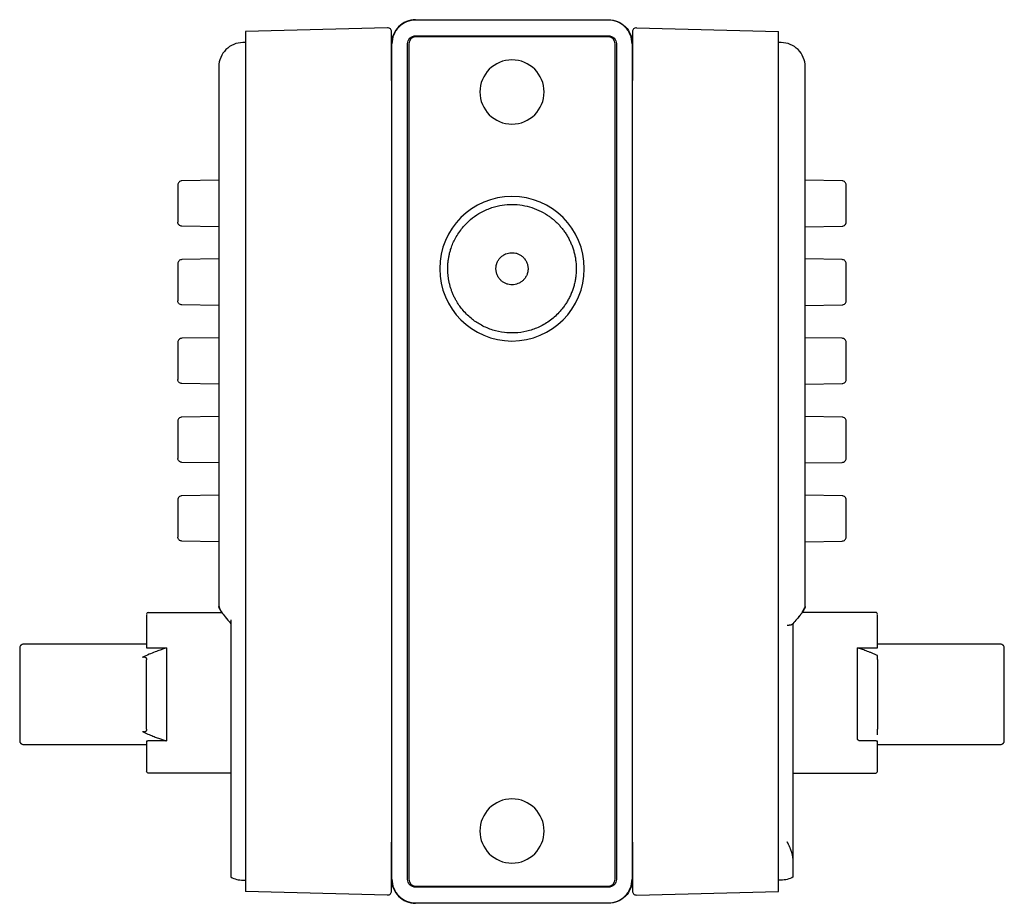
# Model space of a CAD drawing. Units: millimetres. Extents: x 18 to 361, y 21 to 245.
# Drawn here: x 18 to 79, y 107 to 162 of the extents above; entities that cross this region are included whole.
import ezdxf

# ---------------------------------------------------------------- set-up
doc = ezdxf.new("R2010")
doc.units = ezdxf.units.MM

msp = doc.modelspace()

# ---------------------------------------------------------------- linework, layer by layer
at = {"color": 7, "linetype": 'Continuous', "lineweight": 25}
for p, q in [((41.059, 161.872), (32.215, 161.64)), ((42.815, 162.372), (54.815, 162.372)), ((56.572, 161.872), (65.415, 161.64)), ((42.815, 161.372), (54.815, 161.372)), ((54.815, 161.297), (42.815, 161.297)), ((32.215, 160.947), (32.065, 160.947)), ((41.315, 160.872), (41.315, 108.872)), ((42.315, 108.872), (42.315, 160.872)), ((42.39, 160.872), (42.39, 108.872)), ((55.24, 108.872), (55.24, 160.872)), ((55.315, 160.872), (55.315, 108.872)), ((56.315, 108.872), (56.315, 160.872)), ((65.565, 160.947), (65.415, 160.947)), ((30.565, 152.379), (28.261, 152.339)), ((30.565, 152.379), (28.261, 152.339)), ((69.369, 152.339), (67.065, 152.379)), ((69.369, 152.339), (67.065, 152.379)), ((28.015, 151.347), (28.015, 150.51)), ((69.615, 150.51), (69.615, 151.347)), ((69.615, 150.979), (69.615, 151.347)), ((30.565, 149.479), (28.261, 149.519)), ((30.565, 149.479), (28.261, 149.519)), ((67.065, 149.479), (69.369, 149.519)), ((67.065, 149.479), (69.369, 149.519)), ((30.565, 147.479), (28.261, 147.439)), ((30.565, 147.479), (28.261, 147.439)), ((69.369, 147.439), (67.065, 147.479)), ((69.369, 147.439), (67.065, 147.479)), ((28.015, 146.447), (28.015, 145.61)), ((28.015, 145.979), (28.015, 145.61)), ((69.615, 145.61), (69.615, 146.447)), ((30.565, 144.579), (28.261, 144.619)), ((30.565, 144.579), (28.261, 144.619)), ((67.065, 144.579), (69.369, 144.619)), ((67.065, 144.579), (69.369, 144.619)), ((30.565, 142.579), (28.261, 142.539)), ((30.565, 142.579), (28.261, 142.539)), ((69.369, 142.539), (67.065, 142.579)), ((69.369, 142.539), (67.065, 142.579)), ((28.015, 141.547), (28.015, 140.71)), ((28.015, 141.079), (28.015, 140.71)), ((69.615, 140.71), (69.615, 141.547)), ((69.615, 141.179), (69.615, 141.547)), ((30.565, 139.679), (28.261, 139.719)), ((30.565, 139.679), (28.261, 139.719)), ((67.065, 139.679), (69.369, 139.719)), ((67.065, 139.679), (69.369, 139.719)), ((30.565, 137.679), (28.261, 137.639)), ((30.565, 137.679), (28.261, 137.639)), ((69.369, 137.639), (67.065, 137.679)), ((69.369, 137.639), (67.065, 137.679)), ((28.015, 136.647), (28.015, 135.81)), ((28.015, 136.179), (28.015, 135.81)), ((69.615, 135.81), (69.615, 136.647)), ((30.565, 134.779), (28.261, 134.819)), ((30.565, 134.779), (28.261, 134.819)), ((67.065, 134.779), (69.369, 134.819)), ((67.065, 134.779), (69.369, 134.819)), ((30.565, 132.779), (28.261, 132.739)), ((30.565, 132.779), (28.261, 132.739)), ((69.369, 132.739), (67.065, 132.779)), ((69.369, 132.739), (67.065, 132.779)), ((28.015, 131.747), (28.015, 130.91)), ((69.615, 130.91), (69.615, 131.747)), ((69.615, 131.379), (69.615, 131.747)), ((69.615, 130.874), (69.615, 130.91)), ((69.615, 130.169), (69.615, 130.198)), ((30.565, 129.879), (28.261, 129.919)), ((30.565, 129.879), (28.261, 129.919)), ((67.065, 129.879), (69.369, 129.919)), ((67.065, 129.879), (69.369, 129.919)), ((30.565, 125.846), (30.603, 125.775)), ((66.966, 125.632), (67.036, 125.777)), ((26.165, 125.479), (30.745, 125.479)), ((30.655, 125.62), (30.743, 125.479)), ((71.465, 125.479), (66.888, 125.479)), ((26.065, 123.504), (18.415, 123.504)), ((26.165, 123.265), (27.315, 123.265)), ((70.315, 123.265), (71.465, 123.265)), ((79.215, 123.504), (71.565, 123.504)), ((18.165, 122.362), (18.165, 118.396)), ((26.065, 118.452), (26.065, 122.305)), ((71.565, 122.305), (71.565, 118.452)), ((79.465, 118.396), (79.465, 122.362)), ((18.415, 117.254), (26.065, 117.254)), ((27.315, 117.475), (26.165, 117.475)), ((71.465, 117.475), (70.511, 117.475)), ((71.565, 117.254), (79.215, 117.254)), ((31.315, 115.479), (26.165, 115.479)), ((66.315, 115.479), (71.465, 115.479)), ((32.065, 108.81), (32.215, 108.81)), ((65.565, 108.81), (65.415, 108.81)), ((41.059, 107.886), (32.215, 108.117)), ((42.815, 108.447), (54.815, 108.447)), ((54.815, 108.372), (42.815, 108.372)), ((56.572, 107.886), (65.415, 108.117)), ((54.815, 107.372), (42.815, 107.372))]:
    msp.add_line(p, q, dxfattribs=at)
for centre, radius, start, end in [((42.815, 160.872), 0.425, 90, 180), ((54.815, 160.872), 0.425, 360, 90), ((48.815, 157.872), 2, 0, 180), ((48.815, 157.872), 2, 180, 0), ((48.815, 146.872), 4.5, 0, 180), ((48.815, 146.872), 4.5, 180, 0), ((26.165, 125.379), 0.1, 90.01877, 180), ((71.465, 125.379), 0.1, 0, 90.01877), ((48.815, 111.872), 2, 0, 180), ((48.815, 111.872), 2, 180, 0), ((42.815, 108.872), 0.425, 180, 270), ((54.815, 108.872), 0.425, 270, 0)]:
    msp.add_arc(centre, radius, start, end, dxfattribs=at)
for points in [[(41.065, 161.872), (41.063, 161.872), (41.061, 161.872), (41.059, 161.872)], [(42.815, 162.347), (42.815, 162.36), (42.815, 162.372), (42.815, 162.372)], [(54.815, 162.372), (54.815, 162.372), (54.815, 162.36), (54.815, 162.347)], [(56.565, 161.872), (56.567, 161.872), (56.57, 161.872), (56.572, 161.872)], [(54.815, 161.397), (54.815, 161.384), (54.815, 161.372), (54.815, 161.372)], [(41.315, 160.872), (41.315, 160.872), (41.327, 160.872), (41.34, 160.872)], [(42.29, 160.872), (42.303, 160.872), (42.315, 160.872), (42.315, 160.872)], [(55.315, 160.872), (55.315, 160.872), (55.327, 160.872), (55.34, 160.872)], [(32.215, 158.591), (32.215, 142.783), (32.215, 126.975), (32.215, 111.167)], [(65.415, 111.167), (65.415, 126.975), (65.415, 142.783), (65.415, 158.591)], [(66.553, 125.055), (66.476, 124.964), (66.391, 124.868), (66.3, 124.767)], [(66.77, 125.32), (66.708, 125.241), (66.636, 125.153), (66.553, 125.055)], [(71.565, 122.549), (71.565, 122.639), (71.565, 122.723), (71.565, 122.8)], [(26.065, 122.305), (26.065, 122.384), (26.065, 122.459), (26.065, 122.528)], [(26.065, 118.216), (26.065, 118.29), (26.065, 118.368), (26.065, 118.452)], [(65.956, 111.179), (65.954, 111.182), (65.952, 111.185), (65.949, 111.189)], [(65.968, 111.158), (65.964, 111.165), (65.96, 111.172), (65.956, 111.179)], [(65.99, 111.116), (65.983, 111.13), (65.975, 111.144), (65.968, 111.158)], [(31.315, 109.011), (31.542, 108.88), (31.803, 108.81), (32.065, 108.81)], [(41.34, 108.872), (41.327, 108.872), (41.315, 108.872), (41.315, 108.872)], [(42.315, 108.872), (42.315, 108.872), (42.303, 108.872), (42.29, 108.872)], [(56.315, 108.872), (56.315, 108.872), (56.303, 108.872), (56.29, 108.872)], [(66.315, 109.011), (66.088, 108.88), (65.827, 108.81), (65.565, 108.81)], [(54.815, 108.372), (54.815, 108.372), (54.815, 108.36), (54.815, 108.347)], [(41.065, 107.885), (41.063, 107.885), (41.061, 107.885), (41.059, 107.886)], [(54.815, 107.397), (54.815, 107.384), (54.815, 107.372), (54.815, 107.372)], [(56.565, 107.885), (56.567, 107.885), (56.57, 107.885), (56.572, 107.886)]]:
    msp.add_open_spline(points, degree=3, dxfattribs=at)
for points, knots in [([(41.315, 161.622), (41.315, 161.688), (41.288, 161.753), (41.196, 161.845), (41.131, 161.872), (41.065, 161.872)], [0, 0, 0, 0, 0.5, 0.5, 1, 1, 1, 1]), ([(42.815, 162.372), (42.619, 162.372), (42.423, 162.333), (42.06, 162.183), (41.893, 162.072), (41.616, 161.794), (41.505, 161.627), (41.354, 161.265), (41.315, 161.068), (41.315, 160.872)], [0, 0, 0, 0, 0.25, 0.25, 0.5, 0.5, 0.75, 0.75, 1, 1, 1, 1]), ([(42.815, 162.347), (42.622, 162.347), (42.429, 162.309), (42.072, 162.161), (41.909, 162.052), (41.636, 161.778), (41.526, 161.615), (41.379, 161.258), (41.34, 161.065), (41.34, 160.872)], [0, 0, 0, 0, 0.25, 0.25, 0.5, 0.5, 0.75, 0.75, 1, 1, 1, 1]), ([(54.815, 162.372), (55.012, 162.372), (55.208, 162.333), (55.571, 162.183), (55.737, 162.072), (56.015, 161.794), (56.126, 161.627), (56.276, 161.265), (56.315, 161.068), (56.315, 160.872)], [0, 0, 0, 0, 0.25, 0.25, 0.5, 0.5, 0.75, 0.75, 1, 1, 1, 1]), ([(56.29, 160.872), (56.29, 161.065), (56.252, 161.258), (56.104, 161.615), (55.995, 161.778), (55.722, 162.052), (55.558, 162.161), (55.201, 162.309), (55.008, 162.347), (54.815, 162.347)], [0, 0, 0, 0, 0.25, 0.25, 0.5, 0.5, 0.75, 0.75, 1, 1, 1, 1]), ([(56.565, 161.872), (56.5, 161.872), (56.435, 161.845), (56.342, 161.753), (56.315, 161.688), (56.315, 161.622)], [0, 0, 0, 0, 0.5, 0.5, 1, 1, 1, 1]), ([(32.215, 161.64), (32.215, 161.64), (32.215, 161.563), (32.215, 161.262), (32.215, 161.039), (32.215, 160.479), (32.215, 160.142), (32.215, 159.402), (32.215, 158.999), (32.215, 158.591)], [0, 0, 0, 0, 0.25, 0.25, 0.5, 0.5, 0.75, 0.75, 1, 1, 1, 1]), ([(41.315, 158.589), (41.315, 158.996), (41.315, 159.396), (41.315, 160.132), (41.315, 160.467), (41.315, 161.024), (41.315, 161.245), (41.315, 161.545), (41.315, 161.622), (41.315, 161.622)], [0, 0, 0, 0, 0.25, 0.25, 0.5, 0.5, 0.75, 0.75, 1, 1, 1, 1]), ([(42.315, 160.872), (42.315, 161.003), (42.369, 161.133), (42.554, 161.318), (42.684, 161.372), (42.815, 161.372)], [0, 0, 0, 0, 0.5, 0.5, 1, 1, 1, 1]), ([(54.815, 161.372), (54.946, 161.372), (55.076, 161.318), (55.261, 161.133), (55.315, 161.003), (55.315, 160.872)], [0, 0, 0, 0, 0.5, 0.5, 1, 1, 1, 1]), ([(56.315, 161.622), (56.315, 161.622), (56.315, 161.545), (56.315, 161.245), (56.315, 161.024), (56.315, 160.467), (56.315, 160.132), (56.315, 159.396), (56.315, 158.996), (56.315, 158.589)], [0, 0, 0, 0, 0.25, 0.25, 0.5, 0.5, 0.75, 0.75, 1, 1, 1, 1]), ([(65.415, 158.591), (65.415, 158.999), (65.415, 159.402), (65.415, 160.142), (65.415, 160.479), (65.415, 161.039), (65.415, 161.262), (65.415, 161.563), (65.415, 161.64), (65.415, 161.64)], [0, 0, 0, 0, 0.25, 0.25, 0.5, 0.5, 0.75, 0.75, 1, 1, 1, 1]), ([(32.065, 160.947), (31.869, 160.947), (31.673, 160.908), (31.31, 160.758), (31.143, 160.647), (30.866, 160.369), (30.755, 160.203), (30.604, 159.84), (30.565, 159.644), (30.565, 159.447)], [0, 0, 0, 0, 0.25, 0.25, 0.5, 0.5, 0.75, 0.75, 1, 1, 1, 1]), ([(67.065, 159.447), (67.065, 159.644), (67.026, 159.84), (66.876, 160.203), (66.765, 160.369), (66.487, 160.647), (66.321, 160.758), (65.958, 160.908), (65.761, 160.947), (65.565, 160.947)], [0, 0, 0, 0, 0.25, 0.25, 0.5, 0.5, 0.75, 0.75, 1, 1, 1, 1]), ([(30.565, 159.447), (30.565, 159.447), (30.565, 159.422), (30.565, 159.325), (30.565, 159.253), (30.565, 159.072), (30.565, 158.964), (30.565, 158.724), (30.565, 158.594), (30.565, 158.463)], [0, 0, 0, 0, 0.25, 0.25, 0.5, 0.5, 0.75, 0.75, 1, 1, 1, 1]), ([(67.065, 158.463), (67.065, 158.594), (67.065, 158.724), (67.065, 158.964), (67.065, 159.072), (67.065, 159.253), (67.065, 159.325), (67.065, 159.422), (67.065, 159.447), (67.065, 159.447)], [0, 0, 0, 0, 0.25, 0.25, 0.5, 0.5, 0.75, 0.75, 1, 1, 1, 1]), ([(30.565, 158.463), (30.565, 158.418), (30.565, 158.376), (30.565, 158.291), (30.565, 158.164), (30.565, 157.867), (30.565, 157.274), (30.565, 156.086), (30.565, 153.71), (30.565, 151.673), (30.565, 147.598), (30.565, 144.879), (30.565, 136.723), (30.565, 131.282), (30.565, 125.846)], [0, 0, 0, 0, 0.003906, 0.003906, 0.007812, 0.015625, 0.03125, 0.0625, 0.125, 0.25, 0.25, 0.5, 0.5, 1, 1, 1, 1]), ([(67.065, 125.846), (67.065, 131.283), (67.065, 136.724), (67.065, 144.879), (67.065, 147.597), (67.065, 151.673), (67.065, 153.031), (67.065, 155.068), (67.065, 156.086), (67.065, 157.274), (67.065, 157.867), (67.065, 158.164), (67.065, 158.291), (67.065, 158.376), (67.065, 158.418), (67.065, 158.463)], [0, 0, 0, 0, 0.5, 0.5, 0.75, 0.75, 0.875, 0.875, 0.9375, 0.96875, 0.984375, 0.992188, 0.996094, 0.996094, 1, 1, 1, 1]), ([(28.261, 152.339), (28.196, 152.337), (28.132, 152.31), (28.042, 152.218), (28.015, 152.153), (28.015, 152.089)], [0, 0, 0, 0, 0.5, 0.5, 1, 1, 1, 1]), ([(28.015, 152.089), (28.015, 152.089), (28.015, 152.069), (28.015, 151.995), (28.015, 151.94), (28.015, 151.803), (28.015, 151.721), (28.015, 151.541), (28.015, 151.444), (28.015, 151.347)], [0, 0, 0, 0, 0.25, 0.25, 0.5, 0.5, 0.75, 0.75, 1, 1, 1, 1]), ([(69.615, 152.089), (69.615, 152.153), (69.589, 152.218), (69.498, 152.31), (69.434, 152.337), (69.369, 152.339)], [0, 0, 0, 0, 0.5, 0.5, 1, 1, 1, 1]), ([(69.615, 151.347), (69.615, 151.444), (69.615, 151.541), (69.615, 151.721), (69.615, 151.803), (69.615, 151.94), (69.615, 151.995), (69.615, 152.069), (69.615, 152.089), (69.615, 152.089)], [0, 0, 0, 0, 0.25, 0.25, 0.5, 0.5, 0.75, 0.75, 1, 1, 1, 1]), ([(44.843, 146.4), (44.839, 146.435), (44.831, 146.507), (44.823, 146.614), (44.817, 146.723), (44.815, 146.832), (44.815, 146.942), (44.819, 147.053), (44.825, 147.164), (44.835, 147.275), (44.848, 147.387), (44.864, 147.499), (44.884, 147.612), (44.906, 147.724), (44.933, 147.837), (44.962, 147.949), (45.016, 148.131), (45.107, 148.386), (45.256, 148.71), (45.447, 149.041), (45.662, 149.342), (45.923, 149.645), (46.271, 149.975), (46.673, 150.263), (47.071, 150.478), (47.398, 150.618), (47.723, 150.725), (48.141, 150.825), (48.663, 150.886), (49.292, 150.86), (49.904, 150.738), (50.487, 150.523), (50.919, 150.283), (51.216, 150.074), (51.4, 149.928), (51.576, 149.77), (51.744, 149.599), (51.904, 149.418), (52.054, 149.224), (52.192, 149.02), (52.32, 148.806), (52.434, 148.582), (52.535, 148.349), (52.622, 148.108), (52.694, 147.859), (52.751, 147.604), (52.775, 147.431), (52.787, 147.344)], [0, 0, 0, 0, 0.007615, 0.015289, 0.023033, 0.030854, 0.038763, 0.046769, 0.05488, 0.063104, 0.071451, 0.079926, 0.088538, 0.097294, 0.1062, 0.115262, 0.124486, 0.151207, 0.180827, 0.213411, 0.249008, 0.277744, 0.32074, 0.377987, 0.411195, 0.442805, 0.472824, 0.501261, 0.554688, 0.606094, 0.655629, 0.703463, 0.749781, 0.767035, 0.784348, 0.801729, 0.819186, 0.836731, 0.854371, 0.872117, 0.889976, 0.907958, 0.926071, 0.944324, 0.962724, 0.98128, 1, 1, 1, 1]), ([(28.015, 150.51), (28.015, 150.413), (28.015, 150.316), (28.015, 150.137), (28.015, 150.055), (28.015, 149.917), (28.015, 149.862), (28.015, 149.788), (28.015, 149.769), (28.015, 149.769)], [0, 0, 0, 0, 0.25, 0.25, 0.5, 0.5, 0.75, 0.75, 1, 1, 1, 1]), ([(69.615, 149.769), (69.615, 149.769), (69.615, 149.788), (69.615, 149.862), (69.615, 149.917), (69.615, 150.055), (69.615, 150.137), (69.615, 150.316), (69.615, 150.413), (69.615, 150.51)], [0, 0, 0, 0, 0.25, 0.25, 0.5, 0.5, 0.75, 0.75, 1, 1, 1, 1]), ([(28.261, 149.519), (28.196, 149.52), (28.132, 149.548), (28.042, 149.64), (28.015, 149.704), (28.015, 149.769)], [0, 0, 0, 0, 0.5, 0.5, 1, 1, 1, 1]), ([(69.369, 149.519), (69.434, 149.52), (69.498, 149.548), (69.589, 149.64), (69.615, 149.704), (69.615, 149.769)], [0, 0, 0, 0, 0.5, 0.5, 1, 1, 1, 1]), ([(47.822, 146.754), (47.82, 146.774), (47.816, 146.815), (47.814, 146.876), (47.816, 146.937), (47.822, 146.997), (47.832, 147.057), (47.845, 147.116), (47.874, 147.22), (47.936, 147.363), (48.047, 147.522), (48.183, 147.654), (48.386, 147.789), (48.676, 147.884), (48.986, 147.871), (49.226, 147.791), (49.396, 147.694), (49.549, 147.562), (49.655, 147.422), (49.722, 147.299), (49.762, 147.199), (49.792, 147.096), (49.803, 147.026), (49.808, 146.99)], [0, 0, 0, 0, 0.017827, 0.035507, 0.053141, 0.070831, 0.088677, 0.106776, 0.125224, 0.186523, 0.250258, 0.312061, 0.375325, 0.500012, 0.624777, 0.688046, 0.749922, 0.813186, 0.875038, 0.906745, 0.937833, 0.968761, 1, 1, 1, 1]), ([(28.261, 147.439), (28.196, 147.437), (28.132, 147.41), (28.042, 147.318), (28.015, 147.253), (28.015, 147.189)], [0, 0, 0, 0, 0.5, 0.5, 1, 1, 1, 1]), ([(28.015, 147.189), (28.015, 147.189), (28.015, 147.169), (28.015, 147.095), (28.015, 147.04), (28.015, 146.903), (28.015, 146.821), (28.015, 146.641), (28.015, 146.544), (28.015, 146.447)], [0, 0, 0, 0, 0.25, 0.25, 0.5, 0.5, 0.75, 0.75, 1, 1, 1, 1]), ([(52.787, 147.344), (52.792, 147.297), (52.803, 147.203), (52.811, 147.061), (52.816, 146.92), (52.815, 146.779), (52.809, 146.64), (52.799, 146.501), (52.783, 146.363), (52.764, 146.227), (52.739, 146.092), (52.71, 145.959), (52.677, 145.828), (52.64, 145.698), (52.598, 145.571), (52.553, 145.445), (52.503, 145.322), (52.45, 145.201), (52.393, 145.083), (52.333, 144.967), (52.269, 144.854), (52.202, 144.743), (52.132, 144.636), (52.059, 144.531), (51.983, 144.429), (51.904, 144.33), (51.823, 144.234), (51.583, 143.969), (51.136, 143.581), (50.449, 143.194), (49.721, 142.952), (49.013, 142.857), (48.3, 142.885), (47.726, 143.009), (47.259, 143.181), (46.931, 143.338), (46.628, 143.517), (46.334, 143.727), (46.05, 143.973), (45.787, 144.25), (45.566, 144.531), (45.399, 144.785), (45.273, 145.009), (45.178, 145.203), (45.094, 145.399), (45.022, 145.598), (44.96, 145.798), (44.91, 145.998), (44.87, 146.199), (44.852, 146.333), (44.843, 146.4)], [0, 0, 0, 0, 0.0101343, 0.0202198, 0.0302574, 0.0402486, 0.0501945, 0.0600964, 0.0699556, 0.0797733, 0.0895508, 0.0992896, 0.1089909, 0.118656, 0.1282864, 0.1378834, 0.1474484, 0.1569828, 0.1664882, 0.1759658, 0.1854172, 0.1948438, 0.2042471, 0.2136285, 0.2229897, 0.232332, 0.241657, 0.2509663, 0.3123802, 0.3749927, 0.4351276, 0.4990904, 0.5554449, 0.6219385, 0.6559005, 0.690043, 0.7203494, 0.7508397, 0.786431, 0.8190417, 0.8487201, 0.8755305, 0.89268, 0.90928, 0.9253728, 0.9410049, 0.9562269, 0.9710935, 0.9856638, 1, 1, 1, 1]), ([(69.615, 147.189), (69.615, 147.253), (69.589, 147.318), (69.498, 147.41), (69.434, 147.437), (69.369, 147.439)], [0, 0, 0, 0, 0.5, 0.5, 1, 1, 1, 1]), ([(69.615, 146.447), (69.615, 146.544), (69.615, 146.641), (69.615, 146.821), (69.615, 146.903), (69.615, 147.04), (69.615, 147.095), (69.615, 147.169), (69.615, 147.189), (69.615, 147.189)], [0, 0, 0, 0, 0.25, 0.25, 0.5, 0.5, 0.75, 0.75, 1, 1, 1, 1]), ([(49.808, 146.99), (49.81, 146.97), (49.814, 146.929), (49.816, 146.867), (49.814, 146.806), (49.808, 146.746), (49.798, 146.686), (49.785, 146.626), (49.755, 146.52), (49.691, 146.373), (49.573, 146.21), (49.43, 146.075), (49.216, 145.941), (48.918, 145.855), (48.615, 145.879), (48.384, 145.963), (48.221, 146.06), (48.075, 146.189), (47.973, 146.326), (47.907, 146.448), (47.868, 146.546), (47.838, 146.648), (47.827, 146.719), (47.822, 146.754)], [0, 0, 0, 0, 0.017924, 0.035687, 0.053377, 0.071081, 0.088886, 0.106879, 0.125143, 0.186954, 0.25028, 0.311889, 0.374955, 0.499426, 0.624295, 0.687711, 0.749796, 0.813638, 0.875122, 0.907116, 0.938241, 0.969022, 1, 1, 1, 1]), ([(28.015, 145.61), (28.015, 145.513), (28.015, 145.416), (28.015, 145.237), (28.015, 145.155), (28.015, 145.017), (28.015, 144.963), (28.015, 144.888), (28.015, 144.869), (28.015, 144.869)], [0, 0, 0, 0, 0.25, 0.25, 0.5, 0.5, 0.75, 0.75, 1, 1, 1, 1]), ([(69.615, 144.869), (69.615, 144.869), (69.615, 144.888), (69.615, 144.963), (69.615, 145.017), (69.615, 145.155), (69.615, 145.237), (69.615, 145.416), (69.615, 145.513), (69.615, 145.61)], [0, 0, 0, 0, 0.25, 0.25, 0.5, 0.5, 0.75, 0.75, 1, 1, 1, 1]), ([(28.261, 144.619), (28.196, 144.62), (28.132, 144.648), (28.042, 144.74), (28.015, 144.804), (28.015, 144.869)], [0, 0, 0, 0, 0.5, 0.5, 1, 1, 1, 1]), ([(69.369, 144.619), (69.434, 144.62), (69.498, 144.648), (69.589, 144.74), (69.615, 144.804), (69.615, 144.869)], [0, 0, 0, 0, 0.5, 0.5, 1, 1, 1, 1]), ([(28.261, 142.539), (28.196, 142.537), (28.132, 142.51), (28.042, 142.418), (28.015, 142.353), (28.015, 142.289)], [0, 0, 0, 0, 0.5, 0.5, 1, 1, 1, 1]), ([(28.015, 142.289), (28.015, 142.289), (28.015, 142.269), (28.015, 142.195), (28.015, 142.14), (28.015, 142.003), (28.015, 141.921), (28.015, 141.741), (28.015, 141.644), (28.015, 141.547)], [0, 0, 0, 0, 0.25, 0.25, 0.5, 0.5, 0.75, 0.75, 1, 1, 1, 1]), ([(69.615, 142.289), (69.615, 142.353), (69.589, 142.418), (69.498, 142.51), (69.434, 142.537), (69.369, 142.539)], [0, 0, 0, 0, 0.5, 0.5, 1, 1, 1, 1]), ([(69.615, 141.547), (69.615, 141.644), (69.615, 141.741), (69.615, 141.921), (69.615, 142.003), (69.615, 142.14), (69.615, 142.195), (69.615, 142.269), (69.615, 142.289), (69.615, 142.289)], [0, 0, 0, 0, 0.25, 0.25, 0.5, 0.5, 0.75, 0.75, 1, 1, 1, 1]), ([(28.015, 140.71), (28.015, 140.613), (28.015, 140.516), (28.015, 140.337), (28.015, 140.255), (28.015, 140.117), (28.015, 140.063), (28.015, 139.988), (28.015, 139.969), (28.015, 139.969)], [0, 0, 0, 0, 0.25, 0.25, 0.5, 0.5, 0.75, 0.75, 1, 1, 1, 1]), ([(69.615, 139.969), (69.615, 139.969), (69.615, 139.988), (69.615, 140.063), (69.615, 140.117), (69.615, 140.255), (69.615, 140.337), (69.615, 140.516), (69.615, 140.613), (69.615, 140.71)], [0, 0, 0, 0, 0.25, 0.25, 0.5, 0.5, 0.75, 0.75, 1, 1, 1, 1]), ([(28.261, 139.719), (28.196, 139.72), (28.132, 139.748), (28.042, 139.84), (28.015, 139.904), (28.015, 139.969)], [0, 0, 0, 0, 0.5, 0.5, 1, 1, 1, 1]), ([(69.369, 139.719), (69.434, 139.72), (69.498, 139.748), (69.589, 139.84), (69.615, 139.904), (69.615, 139.969)], [0, 0, 0, 0, 0.5, 0.5, 1, 1, 1, 1]), ([(28.261, 137.639), (28.196, 137.637), (28.132, 137.61), (28.042, 137.518), (28.015, 137.453), (28.015, 137.389)], [0, 0, 0, 0, 0.5, 0.5, 1, 1, 1, 1]), ([(28.261, 137.639), (28.196, 137.637), (28.132, 137.61), (28.042, 137.518), (28.015, 137.453), (28.015, 137.389)], [0, 0, 0, 0, 0.5, 0.5, 1, 1, 1, 1]), ([(28.015, 137.389), (28.015, 137.389), (28.015, 137.369), (28.015, 137.295), (28.015, 137.24), (28.015, 137.103), (28.015, 137.021), (28.015, 136.841), (28.015, 136.744), (28.015, 136.647)], [0, 0, 0, 0, 0.25, 0.25, 0.5, 0.5, 0.75, 0.75, 1, 1, 1, 1]), ([(69.615, 137.389), (69.615, 137.453), (69.589, 137.518), (69.498, 137.61), (69.434, 137.637), (69.369, 137.639)], [0, 0, 0, 0, 0.5, 0.5, 1, 1, 1, 1]), ([(69.615, 136.647), (69.615, 136.744), (69.615, 136.841), (69.615, 137.021), (69.615, 137.103), (69.615, 137.24), (69.615, 137.295), (69.615, 137.369), (69.615, 137.389), (69.615, 137.389)], [0, 0, 0, 0, 0.25, 0.25, 0.5, 0.5, 0.75, 0.75, 1, 1, 1, 1]), ([(28.015, 135.81), (28.015, 135.713), (28.015, 135.616), (28.015, 135.437), (28.015, 135.355), (28.015, 135.217), (28.015, 135.163), (28.015, 135.088), (28.015, 135.069), (28.015, 135.069)], [0, 0, 0, 0, 0.25, 0.25, 0.5, 0.5, 0.75, 0.75, 1, 1, 1, 1]), ([(69.615, 135.069), (69.615, 135.069), (69.615, 135.088), (69.615, 135.163), (69.615, 135.217), (69.615, 135.355), (69.615, 135.437), (69.615, 135.616), (69.615, 135.713), (69.615, 135.81)], [0, 0, 0, 0, 0.25, 0.25, 0.5, 0.5, 0.75, 0.75, 1, 1, 1, 1]), ([(28.261, 134.819), (28.196, 134.82), (28.132, 134.848), (28.042, 134.94), (28.015, 135.004), (28.015, 135.069)], [0, 0, 0, 0, 0.5, 0.5, 1, 1, 1, 1]), ([(69.369, 134.819), (69.434, 134.82), (69.498, 134.848), (69.589, 134.94), (69.615, 135.004), (69.615, 135.069)], [0, 0, 0, 0, 0.5, 0.5, 1, 1, 1, 1]), ([(28.261, 132.739), (28.196, 132.737), (28.132, 132.71), (28.042, 132.618), (28.015, 132.553), (28.015, 132.489)], [0, 0, 0, 0, 0.5, 0.5, 1, 1, 1, 1]), ([(28.261, 132.739), (28.196, 132.737), (28.132, 132.71), (28.042, 132.618), (28.015, 132.553), (28.015, 132.489)], [0, 0, 0, 0, 0.5, 0.5, 1, 1, 1, 1]), ([(28.015, 132.489), (28.015, 132.489), (28.015, 132.469), (28.015, 132.395), (28.015, 132.34), (28.015, 132.203), (28.015, 132.121), (28.015, 131.941), (28.015, 131.844), (28.015, 131.747)], [0, 0, 0, 0, 0.25, 0.25, 0.5, 0.5, 0.75, 0.75, 1, 1, 1, 1]), ([(69.615, 132.489), (69.615, 132.553), (69.589, 132.618), (69.498, 132.71), (69.434, 132.737), (69.369, 132.739)], [0, 0, 0, 0, 0.5, 0.5, 1, 1, 1, 1]), ([(69.615, 131.747), (69.615, 131.844), (69.615, 131.941), (69.615, 132.121), (69.615, 132.203), (69.615, 132.34), (69.615, 132.395), (69.615, 132.469), (69.615, 132.489), (69.615, 132.489)], [0, 0, 0, 0, 0.25, 0.25, 0.5, 0.5, 0.75, 0.75, 1, 1, 1, 1]), ([(28.015, 130.91), (28.015, 130.813), (28.015, 130.716), (28.015, 130.537), (28.015, 130.455), (28.015, 130.317), (28.015, 130.263), (28.015, 130.188), (28.015, 130.169), (28.015, 130.169)], [0, 0, 0, 0, 0.25, 0.25, 0.5, 0.5, 0.75, 0.75, 1, 1, 1, 1]), ([(69.615, 130.169), (69.615, 130.169), (69.615, 130.188), (69.615, 130.263), (69.615, 130.317), (69.615, 130.455), (69.615, 130.537), (69.615, 130.716), (69.615, 130.813), (69.615, 130.91)], [0, 0, 0, 0, 0.25, 0.25, 0.5, 0.5, 0.75, 0.75, 1, 1, 1, 1]), ([(28.261, 129.919), (28.196, 129.92), (28.132, 129.948), (28.042, 130.04), (28.015, 130.104), (28.015, 130.169)], [0, 0, 0, 0, 0.5, 0.5, 1, 1, 1, 1]), ([(69.369, 129.919), (69.434, 129.92), (69.498, 129.948), (69.589, 130.04), (69.615, 130.104), (69.615, 130.169)], [0, 0, 0, 0, 0.5, 0.5, 1, 1, 1, 1]), ([(30.565, 125.846), (30.565, 125.815), (30.572, 125.782), (30.597, 125.721), (30.616, 125.694), (30.638, 125.672)], [0, 0, 0, 0, 0.5, 0.5, 1, 1, 1, 1]), ([(30.59, 125.748), (30.586, 125.753), (30.567, 125.781), (30.566, 125.817), (30.565, 125.846)], [0, 0, 0, 0, 0.172644, 1, 1, 1, 1]), ([(30.566, 125.822), (30.571, 125.788), (30.579, 125.736), (30.634, 125.655), (30.651, 125.628)], [0, 0, 0, 0, 0.675135, 1, 1, 1, 1]), ([(30.585, 125.793), (30.588, 125.777), (30.594, 125.738), (30.614, 125.709), (30.626, 125.691)], [0, 0, 0, 0, 0.392488, 1, 1, 1, 1]), ([(30.626, 125.691), (30.656, 125.63), (30.731, 125.481), (30.97, 125.179), (31.193, 124.921), (31.32, 124.775)], [0, 0, 0, 0, 0.231823, 0.564783, 1, 1, 1, 1]), ([(66.928, 125.544), (66.96, 125.589), (67.011, 125.661), (67.023, 125.705), (67.028, 125.723)], [0, 0, 0, 0, 0.6109321, 1, 1, 1, 1]), ([(66.992, 125.672), (67.014, 125.694), (67.033, 125.721), (67.059, 125.782), (67.065, 125.815), (67.065, 125.846)], [0, 0, 0, 0, 0.5, 0.5, 1, 1, 1, 1]), ([(67.065, 125.846), (67.065, 125.815), (67.059, 125.782), (67.033, 125.721), (67.014, 125.694), (66.992, 125.672)], [0, 0, 0, 0, 0.5, 0.5, 1, 1, 1, 1]), ([(26.065, 125.35), (26.065, 125.355), (26.065, 125.368), (26.065, 125.147), (26.065, 124.716), (26.065, 124.094), (26.065, 123.552), (26.065, 123.28)], [0, 0, 0, 0, 0.120006, 0.340003, 0.560002, 0.780001, 1, 1, 1, 1]), ([(66.609, 125.13), (66.656, 125.186), (66.786, 125.343), (66.911, 125.513), (66.958, 125.613), (66.966, 125.632)], [0, 0, 0, 0, 0.310646, 0.873451, 1, 1, 1, 1]), ([(66.975, 125.62), (66.972, 125.612), (66.965, 125.599), (66.956, 125.584), (66.95, 125.573), (66.947, 125.568), (66.937, 125.552), (66.93, 125.541), (66.915, 125.518), (66.907, 125.505), (66.864, 125.444), (66.821, 125.386), (66.77, 125.32)], [0, 0, 0, 0, 0.125, 0.1875, 0.1875, 0.25, 0.25, 0.375, 0.375, 0.5, 0.5, 1, 1, 1, 1]), ([(66.928, 125.544), (66.927, 125.538), (66.924, 125.53), (66.909, 125.51), (66.904, 125.504)], [0, 0, 0, 0, 0.71183, 1, 1, 1, 1]), ([(71.565, 123.28), (71.565, 123.556), (71.565, 124.108), (71.565, 124.737), (71.565, 125.165), (71.565, 125.373), (71.565, 125.356), (71.565, 125.351)], [0, 0, 0, 0, 0.227132, 0.454264, 0.681395, 0.908525, 1, 1, 1, 1]), ([(31.315, 125.009), (31.315, 122.707), (31.315, 120.406), (31.315, 116.954), (31.315, 115.804), (31.315, 114.08), (31.315, 113.217), (31.315, 112.355), (31.315, 111.781), (31.315, 111.492), (31.315, 111.206)], [0, 0, 0, 0, 0.5, 0.5, 0.75, 0.75, 0.875, 0.9375, 0.9375, 1, 1, 1, 1]), ([(66.066, 124.677), (66.049, 124.675), (66.009, 124.671), (65.965, 124.667), (65.94, 124.666)], [0, 0, 0, 0, 0.433627, 1, 1, 1, 1]), ([(66.173, 124.693), (66.163, 124.691), (66.142, 124.687), (66.107, 124.681), (66.08, 124.678), (66.066, 124.677)], [0, 0, 0, 0, 0.310264, 0.644292, 1, 1, 1, 1]), ([(66.253, 124.722), (66.246, 124.718), (66.231, 124.711), (66.205, 124.701), (66.184, 124.696), (66.173, 124.693)], [0, 0, 0, 0, 0.318768, 0.65239, 1, 1, 1, 1]), ([(66.3, 124.767), (66.297, 124.761), (66.289, 124.749), (66.274, 124.734), (66.26, 124.726), (66.253, 124.722)], [0, 0, 0, 0, 0.32288, 0.656167, 1, 1, 1, 1]), ([(66.315, 110.042), (66.315, 110.657), (66.315, 111.271), (66.315, 112.5), (66.315, 114.345), (66.315, 116.19), (66.315, 119.881), (66.315, 122.343), (66.315, 124.805)], [0, 0, 0, 0, 0.125, 0.125, 0.25, 0.5, 0.5, 1, 1, 1, 1]), ([(18.415, 123.504), (18.384, 123.5), (18.335, 123.495), (18.277, 123.464), (18.237, 123.432), (18.205, 123.392), (18.174, 123.334), (18.169, 123.285), (18.165, 123.254)], [0, 0, 0, 0, 0.239461, 0.368363, 0.5, 0.631637, 0.76054, 1, 1, 1, 1]), ([(18.165, 123.227), (18.165, 123.234), (18.165, 123.261), (18.165, 123.114), (18.165, 122.837), (18.165, 122.521), (18.165, 122.362)], [0, 0, 0, 0, 0.113125, 0.408898, 0.704118, 1, 1, 1, 1]), ([(27.315, 123.265), (27.273, 123.253), (27.188, 123.226), (27.052, 123.183), (26.908, 123.133), (26.755, 123.079), (26.528, 122.995), (26.216, 122.87), (25.953, 122.749), (25.815, 122.685)], [0, 0, 0, 0, 0.0901831, 0.1847681, 0.2837972, 0.3872943, 0.4952677, 0.7358065, 1, 1, 1, 1]), ([(26.065, 123.492), (26.065, 123.496), (26.065, 123.513), (26.065, 123.447), (26.065, 123.336), (26.065, 123.28)], [0, 0, 0, 0, 0.119735, 0.559199, 1, 1, 1, 1]), ([(26.065, 123.28), (26.066, 123.279), (26.066, 123.277), (26.073, 123.275), (26.081, 123.272), (26.093, 123.27), (26.111, 123.267), (26.137, 123.266), (26.156, 123.265), (26.165, 123.265)], [0, 0, 0, 0, 0.156122, 0.293572, 0.412341, 0.512519, 0.690084, 0.850576, 1, 1, 1, 1]), ([(27.315, 123.265), (27.315, 122.838), (27.315, 122.366), (27.315, 121.377), (27.315, 120.86), (27.315, 119.831), (27.315, 119.318), (27.315, 118.346), (27.315, 117.887), (27.315, 117.475)], [0, 0, 0, 0, 0.25, 0.25, 0.5, 0.5, 0.75, 0.75, 1, 1, 1, 1]), ([(70.315, 117.669), (70.315, 118.078), (70.315, 118.529), (70.315, 119.475), (70.315, 119.97), (70.315, 120.96), (70.315, 121.455), (70.315, 122.402), (70.315, 122.854), (70.315, 123.265)], [0, 0, 0, 0, 0.25, 0.25, 0.5, 0.5, 0.75, 0.75, 1, 1, 1, 1]), ([(71.565, 122.8), (71.502, 122.828), (71.377, 122.882), (71.197, 122.957), (71.026, 123.025), (70.865, 123.085), (70.714, 123.139), (70.572, 123.186), (70.439, 123.228), (70.356, 123.253), (70.315, 123.265)], [0, 0, 0, 0, 0.146099, 0.286144, 0.420128, 0.548059, 0.66996, 0.785871, 0.895855, 1, 1, 1, 1]), ([(71.465, 123.265), (71.471, 123.265), (71.482, 123.265), (71.498, 123.266), (71.513, 123.267), (71.527, 123.268), (71.54, 123.27), (71.551, 123.272), (71.559, 123.275), (71.564, 123.277), (71.565, 123.279), (71.565, 123.28)], [0, 0, 0, 0, 0.088825, 0.180483, 0.276476, 0.378098, 0.486414, 0.612405, 0.744896, 0.857072, 1, 1, 1, 1]), ([(71.565, 123.28), (71.565, 123.353), (71.565, 123.484), (71.565, 123.49), (71.565, 123.492)], [0, 0, 0, 0, 0.56072, 1, 1, 1, 1]), ([(79.465, 123.254), (79.462, 123.285), (79.457, 123.334), (79.425, 123.392), (79.393, 123.432), (79.353, 123.464), (79.295, 123.495), (79.247, 123.5), (79.215, 123.504)], [0, 0, 0, 0, 0.23946, 0.368363, 0.5, 0.631637, 0.760539, 1, 1, 1, 1]), ([(79.465, 122.362), (79.465, 122.557), (79.465, 122.946), (79.465, 123.224), (79.465, 123.226), (79.465, 123.226)], [0, 0, 0, 0, 0.373314, 0.746757, 1, 1, 1, 1]), ([(25.815, 122.685), (25.827, 122.69), (25.85, 122.7), (25.885, 122.708), (25.918, 122.71), (25.94, 122.707), (25.951, 122.705)], [0, 0, 0, 0, 0.274341, 0.531586, 0.773, 1, 1, 1, 1]), ([(25.951, 122.705), (25.957, 122.703), (25.969, 122.7), (25.981, 122.694), (25.986, 122.691)], [0, 0, 0, 0, 0.5199787, 1, 1, 1, 1]), ([(25.986, 122.691), (25.992, 122.687), (26.004, 122.679), (26.016, 122.667), (26.022, 122.662)], [0, 0, 0, 0, 0.518752, 1, 1, 1, 1]), ([(26.022, 122.662), (26.025, 122.658), (26.03, 122.652), (26.039, 122.639), (26.046, 122.624), (26.051, 122.612), (26.053, 122.607)], [0, 0, 0, 0, 0.248387, 0.49605, 0.755622, 1, 1, 1, 1]), ([(26.053, 122.607), (26.055, 122.601), (26.059, 122.589), (26.062, 122.57), (26.065, 122.549), (26.065, 122.535), (26.065, 122.528)], [0, 0, 0, 0, 0.241927, 0.482805, 0.732515, 1, 1, 1, 1]), ([(71.565, 122.549), (71.565, 122.536), (71.565, 122.505), (71.565, 122.417), (71.565, 122.361), (71.565, 122.305)], [0, 0, 0, 0, 0.5, 0.5, 1, 1, 1, 1]), ([(18.165, 118.396), (18.165, 118.201), (18.165, 117.812), (18.165, 117.534), (18.165, 117.532), (18.165, 117.531)], [0, 0, 0, 0, 0.373314, 0.746757, 1, 1, 1, 1]), ([(71.565, 118.452), (71.565, 118.396), (71.565, 118.34), (71.565, 118.253), (71.565, 118.221), (71.565, 118.209)], [0, 0, 0, 0, 0.5, 0.5, 1, 1, 1, 1]), ([(79.465, 117.53), (79.465, 117.523), (79.465, 117.497), (79.465, 117.644), (79.465, 117.92), (79.465, 118.237), (79.465, 118.396)], [0, 0, 0, 0, 0.113125, 0.408898, 0.704118, 1, 1, 1, 1]), ([(25.815, 118.059), (25.872, 118.032), (25.985, 117.979), (26.149, 117.906), (26.305, 117.838), (26.455, 117.777), (26.642, 117.704), (26.859, 117.624), (27.099, 117.542), (27.245, 117.497), (27.315, 117.475)], [0, 0, 0, 0, 0.108499, 0.213223, 0.314166, 0.411331, 0.504723, 0.681972, 0.847008, 1, 1, 1, 1]), ([(25.881, 118.037), (25.87, 118.04), (25.848, 118.044), (25.826, 118.054), (25.815, 118.059)], [0, 0, 0, 0, 0.493089, 1, 1, 1, 1]), ([(25.95, 118.039), (25.939, 118.037), (25.915, 118.033), (25.893, 118.036), (25.881, 118.037)], [0, 0, 0, 0, 0.4918258, 1, 1, 1, 1]), ([(25.986, 118.053), (25.98, 118.05), (25.968, 118.043), (25.956, 118.04), (25.95, 118.039)], [0, 0, 0, 0, 0.47375, 1, 1, 1, 1]), ([(26.022, 118.082), (26.016, 118.076), (26.004, 118.064), (25.992, 118.057), (25.986, 118.053)], [0, 0, 0, 0, 0.487568, 1, 1, 1, 1]), ([(26.053, 118.138), (26.051, 118.132), (26.047, 118.121), (26.039, 118.106), (26.03, 118.093), (26.025, 118.086), (26.022, 118.082)], [0, 0, 0, 0, 0.243022, 0.500717, 0.748639, 1, 1, 1, 1]), ([(26.065, 118.216), (26.065, 118.209), (26.065, 118.196), (26.062, 118.175), (26.059, 118.156), (26.055, 118.144), (26.053, 118.138)], [0, 0, 0, 0, 0.269127, 0.51946, 0.759798, 1, 1, 1, 1]), ([(71.565, 117.852), (71.565, 117.879), (71.565, 117.932), (71.565, 118.019), (71.565, 118.111), (71.565, 118.176), (71.565, 118.209)], [0, 0, 0, 0, 0.249092, 0.498768, 0.749059, 1, 1, 1, 1]), ([(18.165, 117.504), (18.169, 117.472), (18.174, 117.424), (18.205, 117.366), (18.237, 117.326), (18.277, 117.293), (18.335, 117.262), (18.384, 117.257), (18.415, 117.254)], [0, 0, 0, 0, 0.2394604, 0.3683627, 0.4999997, 0.6316366, 0.7605391, 1, 1, 1, 1]), ([(26.165, 117.475), (26.16, 117.475), (26.149, 117.475), (26.132, 117.474), (26.117, 117.473), (26.102, 117.472), (26.086, 117.469), (26.069, 117.465), (26.067, 117.462), (26.065, 117.46)], [0, 0, 0, 0, 0.087614, 0.178447, 0.27432, 0.376763, 0.487001, 0.706651, 1, 1, 1, 1]), ([(26.065, 117.46), (26.065, 117.393), (26.065, 117.272), (26.065, 117.267), (26.065, 117.265)], [0, 0, 0, 0, 0.560664, 1, 1, 1, 1]), ([(26.065, 117.46), (26.065, 117.168), (26.065, 116.903), (26.065, 116.437), (26.065, 116.236), (26.065, 115.912), (26.065, 115.788), (26.065, 115.621), (26.065, 115.579), (26.065, 115.579)], [0, 0, 0, 0, 0.25, 0.25, 0.5, 0.5, 0.75, 0.75, 1, 1, 1, 1]), ([(70.363, 117.535), (70.357, 117.542), (70.347, 117.554), (70.335, 117.576), (70.324, 117.601), (70.317, 117.633), (70.316, 117.657), (70.315, 117.669)], [0, 0, 0, 0, 0.162827, 0.3271248, 0.4952682, 0.7441303, 1, 1, 1, 1]), ([(70.427, 117.49), (70.419, 117.494), (70.402, 117.502), (70.381, 117.517), (70.369, 117.529), (70.363, 117.535)], [0, 0, 0, 0, 0.33085, 0.661295, 1, 1, 1, 1]), ([(70.511, 117.475), (70.496, 117.476), (70.467, 117.477), (70.44, 117.486), (70.427, 117.49)], [0, 0, 0, 0, 0.5113226, 1, 1, 1, 1]), ([(71.565, 117.46), (71.565, 117.461), (71.564, 117.463), (71.558, 117.465), (71.55, 117.468), (71.538, 117.47), (71.52, 117.473), (71.494, 117.475), (71.474, 117.475), (71.465, 117.475)], [0, 0, 0, 0, 0.1563265, 0.2939302, 0.4127962, 0.513004, 0.6927471, 0.8527154, 1, 1, 1, 1]), ([(71.565, 117.265), (71.565, 117.261), (71.565, 117.245), (71.565, 117.306), (71.565, 117.409), (71.565, 117.46)], [0, 0, 0, 0, 0.1197556, 0.5592614, 1, 1, 1, 1]), ([(71.565, 115.579), (71.565, 115.579), (71.565, 115.621), (71.565, 115.788), (71.565, 115.912), (71.565, 116.236), (71.565, 116.437), (71.565, 116.903), (71.565, 117.168), (71.565, 117.46)], [0, 0, 0, 0, 0.25, 0.25, 0.5, 0.5, 0.75, 0.75, 1, 1, 1, 1]), ([(79.215, 117.254), (79.247, 117.257), (79.295, 117.262), (79.353, 117.293), (79.393, 117.326), (79.425, 117.366), (79.457, 117.424), (79.462, 117.472), (79.465, 117.504)], [0, 0, 0, 0, 0.239461, 0.368363, 0.5, 0.631637, 0.76054, 1, 1, 1, 1]), ([(26.165, 115.479), (26.139, 115.479), (26.113, 115.49), (26.076, 115.527), (26.065, 115.553), (26.065, 115.579)], [0, 0, 0, 0, 0.5, 0.5, 1, 1, 1, 1]), ([(71.465, 115.479), (71.491, 115.479), (71.517, 115.49), (71.554, 115.527), (71.565, 115.553), (71.565, 115.579)], [0, 0, 0, 0, 0.5, 0.5, 1, 1, 1, 1]), ([(31.315, 111.206), (31.315, 110.911), (31.315, 110.621), (31.315, 110.088), (31.315, 109.846), (31.315, 109.444), (31.315, 109.283), (31.315, 109.067), (31.315, 109.011), (31.315, 109.011)], [0, 0, 0, 0, 0.25, 0.25, 0.5, 0.5, 0.75, 0.75, 1, 1, 1, 1]), ([(32.215, 111.167), (32.215, 110.759), (32.215, 110.355), (32.215, 109.615), (32.215, 109.279), (32.215, 108.719), (32.215, 108.496), (32.215, 108.195), (32.215, 108.117), (32.215, 108.117)], [0, 0, 0, 0, 0.25, 0.25, 0.5, 0.5, 0.75, 0.75, 1, 1, 1, 1]), ([(41.315, 108.135), (41.315, 108.135), (41.315, 108.213), (41.315, 108.512), (41.315, 108.734), (41.315, 109.29), (41.315, 109.625), (41.315, 110.361), (41.315, 110.762), (41.315, 111.168)], [0, 0, 0, 0, 0.25, 0.25, 0.5, 0.5, 0.75, 0.75, 1, 1, 1, 1]), ([(56.315, 111.168), (56.315, 110.762), (56.315, 110.361), (56.315, 109.625), (56.315, 109.29), (56.315, 108.734), (56.315, 108.512), (56.315, 108.213), (56.315, 108.135), (56.315, 108.135)], [0, 0, 0, 0, 0.25, 0.25, 0.5, 0.5, 0.75, 0.75, 1, 1, 1, 1]), ([(65.415, 108.117), (65.415, 108.117), (65.415, 108.195), (65.415, 108.496), (65.415, 108.719), (65.415, 109.279), (65.415, 109.615), (65.415, 110.355), (65.415, 110.759), (65.415, 111.167)], [0, 0, 0, 0, 0.25, 0.25, 0.5, 0.5, 0.75, 0.75, 1, 1, 1, 1]), ([(66.033, 111.032), (66.026, 111.046), (66.012, 111.074), (65.997, 111.102), (65.99, 111.116)], [0, 0, 0, 0, 0.508086, 1, 1, 1, 1]), ([(66.093, 110.905), (66.083, 110.926), (66.064, 110.968), (66.043, 111.01), (66.033, 111.032)], [0, 0, 0, 0, 0.4975295, 1, 1, 1, 1]), ([(66.156, 110.758), (66.146, 110.782), (66.126, 110.831), (66.104, 110.88), (66.093, 110.905)], [0, 0, 0, 0, 0.495668, 1, 1, 1, 1]), ([(66.287, 110.325), (66.282, 110.348), (66.273, 110.396), (66.255, 110.468), (66.231, 110.551), (66.199, 110.647), (66.171, 110.72), (66.156, 110.758)], [0, 0, 0, 0, 0.165452, 0.331362, 0.498017, 0.740659, 1, 1, 1, 1]), ([(66.315, 110.042), (66.315, 110.065), (66.314, 110.111), (66.309, 110.181), (66.3, 110.252), (66.292, 110.301), (66.287, 110.325)], [0, 0, 0, 0, 0.246141, 0.494353, 0.745395, 1, 1, 1, 1]), ([(66.315, 109.011), (66.315, 109.011), (66.315, 109.106), (66.315, 109.463), (66.315, 109.726), (66.315, 110.042)], [0, 0, 0, 0, 0.5, 0.5, 1, 1, 1, 1]), ([(41.315, 108.872), (41.315, 108.676), (41.354, 108.479), (41.505, 108.117), (41.616, 107.95), (41.893, 107.673), (42.06, 107.561), (42.423, 107.411), (42.619, 107.372), (42.815, 107.372)], [0, 0, 0, 0, 0.25, 0.25, 0.5, 0.5, 0.75, 0.75, 1, 1, 1, 1]), ([(41.34, 108.872), (41.34, 108.679), (41.379, 108.486), (41.526, 108.129), (41.636, 107.966), (41.909, 107.693), (42.072, 107.583), (42.429, 107.435), (42.622, 107.397), (42.815, 107.397)], [0, 0, 0, 0, 0.25, 0.25, 0.5, 0.5, 0.75, 0.75, 1, 1, 1, 1]), ([(42.815, 108.372), (42.684, 108.372), (42.554, 108.426), (42.369, 108.611), (42.315, 108.741), (42.315, 108.872)], [0, 0, 0, 0, 0.5, 0.5, 1, 1, 1, 1]), ([(54.815, 107.397), (55.008, 107.397), (55.201, 107.435), (55.558, 107.583), (55.722, 107.693), (55.995, 107.966), (56.104, 108.129), (56.252, 108.486), (56.29, 108.679), (56.29, 108.872)], [0, 0, 0, 0, 0.25, 0.25, 0.5, 0.5, 0.75, 0.75, 1, 1, 1, 1]), ([(55.315, 108.872), (55.315, 108.741), (55.261, 108.611), (55.076, 108.426), (54.946, 108.372), (54.815, 108.372)], [0, 0, 0, 0, 0.5, 0.5, 1, 1, 1, 1]), ([(56.315, 108.872), (56.315, 108.676), (56.276, 108.479), (56.126, 108.117), (56.015, 107.95), (55.737, 107.673), (55.571, 107.561), (55.208, 107.411), (55.012, 107.372), (54.815, 107.372)], [0, 0, 0, 0, 0.25, 0.25, 0.5, 0.5, 0.75, 0.75, 1, 1, 1, 1]), ([(41.065, 107.885), (41.131, 107.885), (41.196, 107.912), (41.288, 108.005), (41.315, 108.07), (41.315, 108.135)], [0, 0, 0, 0, 0.5, 0.5, 1, 1, 1, 1]), ([(56.315, 108.135), (56.315, 108.07), (56.342, 108.005), (56.435, 107.912), (56.5, 107.885), (56.565, 107.885)], [0, 0, 0, 0, 0.5, 0.5, 1, 1, 1, 1])]:
    msp.add_open_spline(points, degree=3, knots=knots, dxfattribs=at)

doc.saveas('drawing.dxf')
